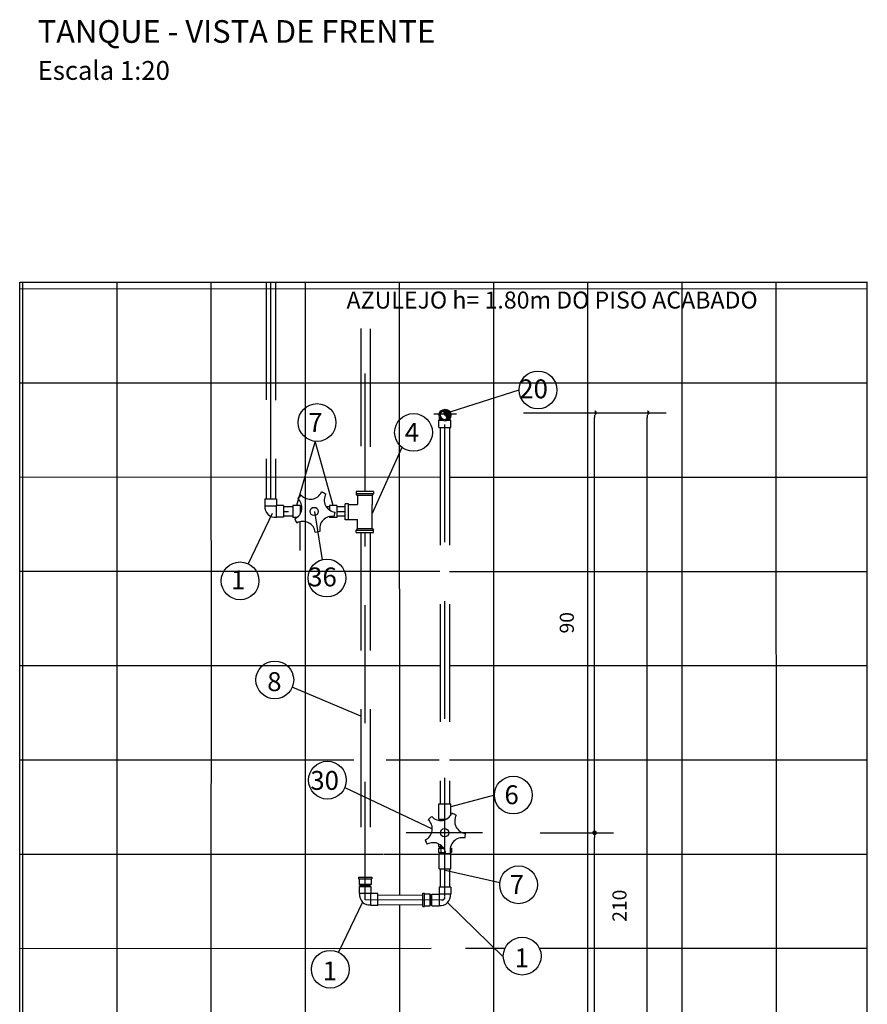
# Model space of a CAD drawing. Units: millimetres. Extents: x 411755 to 417788, y 7538532 to 7539711.
# Drawn here: x 412151 to 412153, y 7539322 to 7539324 of the extents above; entities that cross this region are included whole.
import ezdxf

# ---------------------------------------------------------------- set-up
doc = ezdxf.new("R2010")
doc.units = ezdxf.units.MM
doc.header["$MEASUREMENT"] = 0
for name, pattern in [('CENTER2', [1.125, 0.75, -0.125, 0.125, -0.125]), ('DASHDOT', [1, 0.5, -0.25, 0, -0.25]), ('DASHED2', [0.375, 0.25, -0.125])]:
    doc.linetypes.add(name, pattern=pattern)
for name, color, linetype in [('CONEPP COTA', 2, 'Continuous'), ('CONEPP PROJETO', 2, 'Continuous'), ('DASHDOT', 2, 'DASHDOT'), ('DETALHE', 7, 'Continuous'), ('P01', 1, 'Continuous'), ('PAREDES-VIS', 2, 'Continuous'), ('SANC_COTAS', 1, 'Continuous'), ('TEXTO_DET', 3, 'Continuous')]:
    doc.layers.add(name, color=color, linetype=linetype)
doc.styles.add('60-20', font='romans.shx', dxfattribs={"height": 0.03})
doc.styles.add('ROMANS', font='romans')
doc.dimstyles.new('ESC-1-20', dxfattribs={"dimscale": 0, "dimtxt": 0.03, "dimasz": 0.05, "dimexe": 0.04, "dimexo": 0.04, "dimgap": 0.04, "dimtad": 1, "dimtxsty": '60-20', "dimcen": 0.05, "dimclrd": 1, "dimclre": 1, "dimclrt": 2, "dimaunit": 1, "dimadec": 4, "dimazin": 0, "dimtfac": 1, "dimtmove": 0, "dimatfit": 3, "dimfxl": 1, "dimarcsym": 0})

# ---------------------------------------------------------------- blocks, each defined once
blk = doc.blocks.new('_Dot')
at = {"layer": 'SANC_COTAS', "color": 0, "lineweight": -2}
blk.add_line((-0.5, 0), (-1, 0), dxfattribs=at)
at = {"layer": 'SANC_COTAS', "color": 0, "const_width": 0.5}
blk.add_lwpolyline([(-0.25, 0, 1), (0.25, 0, 1)], format="xyb", close=True, dxfattribs=at)
blk = doc.blocks.new('*D623')
at = {"layer": 'CONEPP COTA', "color": 1, "lineweight": -2, "transparency": 16777216}
for p, q in [((66416.8243, 37990.5849), (66417.1273, 37990.5849)), ((66417.0873, 37988.5027), (66417.0873, 37990.5749)), ((66416.8243, 37988.4927), (66417.1273, 37988.4927))]:
    blk.add_line(p, q, dxfattribs=at)
at = {"layer": 'Defpoints', "color": 0, "transparency": 16777216}
for p in [(66416.7843, 37990.5849), (66417.0873, 37990.5849), (66416.7843, 37988.4927)]:
    blk.add_point(p, dxfattribs=at)
at = {"layer": 'CONEPP COTA', "color": 1, "lineweight": -2, "transparency": 16777216, "xscale": 0.01, "yscale": 0.01, "zscale": 0.01}
for p, rotation in [((66417.0873, 37990.5849), 90), ((66417.0873, 37988.4927), 270)]:
    blk.add_blockref('_Dot', p, dxfattribs=dict(at, rotation=rotation))
at = {"layer": 'CONEPP COTA', "color": 2, "transparency": 16777216, "insert": (66417.0323, 37989.5388), "char_height": 0.03, "attachment_point": 5, "rotation": 90, "style": '60-20'}
blk.add_mtext('210', dxfattribs=at)
blk = doc.blocks.new('*D624')
at = {"layer": 'CONEPP COTA', "color": 1, "lineweight": -2, "transparency": 16777216}
for p, q in [((66416.859, 37990.5849), (66417.0155, 37990.5849)), ((66416.9755, 37989.7035), (66416.9755, 37990.5749)), ((66416.8602, 37989.6935), (66417.0155, 37989.6935))]:
    blk.add_line(p, q, dxfattribs=at)
at = {"layer": 'Defpoints', "color": 0, "transparency": 16777216}
for p in [(66416.819, 37990.5849), (66416.9755, 37990.5849), (66416.8202, 37989.6935)]:
    blk.add_point(p, dxfattribs=at)
at = {"layer": 'CONEPP COTA', "color": 1, "lineweight": -2, "transparency": 16777216, "xscale": 0.01, "yscale": 0.01, "zscale": 0.01}
for p, rotation in [((66416.9755, 37990.5849), 90), ((66416.9755, 37989.6935), 270)]:
    blk.add_blockref('_Dot', p, dxfattribs=dict(at, rotation=rotation))
at = {"layer": 'CONEPP COTA', "color": 2, "transparency": 16777216, "insert": (66416.9205, 37990.1392), "char_height": 0.03, "attachment_point": 5, "rotation": 90, "style": '60-20'}
blk.add_mtext('90', dxfattribs=at)
blk = doc.blocks.new('*D625')
at = {"layer": 'CONEPP COTA', "color": 1, "lineweight": -2, "transparency": 16777216}
for p, q in [((66416.8602, 37989.6935), (66417.0155, 37989.6935)), ((66416.9755, 37988.5027), (66416.9755, 37989.6835)), ((66416.8602, 37988.4927), (66417.0155, 37988.4927))]:
    blk.add_line(p, q, dxfattribs=at)
at = {"layer": 'Defpoints', "color": 0, "transparency": 16777216}
for p in [(66416.8202, 37989.6935), (66416.9755, 37989.6935), (66416.8202, 37988.4927)]:
    blk.add_point(p, dxfattribs=at)
at = {"layer": 'CONEPP COTA', "color": 1, "lineweight": -2, "transparency": 16777216, "xscale": 0.01, "yscale": 0.01, "zscale": 0.01}
for p, rotation in [((66416.9755, 37989.6935), 90), ((66416.9755, 37988.4927), 270)]:
    blk.add_blockref('_Dot', p, dxfattribs=dict(at, rotation=rotation))
at = {"layer": 'CONEPP COTA', "color": 2, "transparency": 16777216, "insert": (66416.9205, 37989.0931), "char_height": 0.03, "attachment_point": 5, "rotation": 90, "style": '60-20'}
blk.add_mtext('120', dxfattribs=at)
blk = doc.blocks.new('*X581')
at = {"color": 0}
for p, q in [((73.808, 28.609), (73.889, 28.569)), ((73.81, 28.615), (73.889, 28.576)), ((73.813, 28.62), (73.888, 28.584)), ((73.817, 28.625), (73.887, 28.591)), ((73.821, 28.63), (73.885, 28.599)), ((73.827, 28.635), (73.881, 28.608)), ((73.833, 28.638), (73.875, 28.618)), ((73.842, 28.641), (73.864, 28.63)), ((73.79, 28.506), (73.802, 28.5)), ((73.8, 28.508), (73.818, 28.5)), ((73.807, 28.602), (73.888, 28.563)), ((73.807, 28.595), (73.887, 28.557)), ((73.808, 28.588), (73.885, 28.55)), ((73.808, 28.512), (73.829, 28.501)), ((73.812, 28.579), (73.883, 28.545)), ((73.813, 28.516), (73.839, 28.504)), ((73.818, 28.52), (73.846, 28.507)), ((73.819, 28.569), (73.88, 28.539)), ((73.822, 28.526), (73.853, 28.51)), ((73.824, 28.531), (73.859, 28.514)), ((73.825, 28.559), (73.877, 28.534)), ((73.826, 28.537), (73.864, 28.519)), ((73.827, 28.551), (73.873, 28.528)), ((73.827, 28.544), (73.869, 28.523))]:
    blk.add_line(p, q, dxfattribs=at)
blk = doc.blocks.new('ASÇD')
at = {"layer": 'DETALHE', "color": 2}
blk.add_circle((681487.5851, 7550886.7784), 0.00881, dxfattribs=at)
for centre, radius, start, end in [((681487.5851, 7550886.7784), 0.0442, 128.6129, 141.5179), ((681487.5768, 7550886.8306), 0.0261, 222.6705, 335.4603), ((681487.5851, 7550886.7784), 0.0442, 56.6381, 69.5179), ((681487.6326, 7550886.803), 0.0261, 150.4468, 262.8875), ((681487.5328, 7550886.7867), 0.0261, 294.7783, 47.2217), ((681487.5851, 7550886.7784), 0.0442, 200.4821, 213.5179), ((681487.5613, 7550886.7313), 0.0261, 6.5551, 119.7146), ((681487.6229, 7550886.7419), 0.0261, 78.8219, 193.0142)]:
    blk.add_arc(centre, radius, start, end, dxfattribs=at)
at = {"layer": 'P01', "color": 2}
for p, q in [((681487.6279, 7550886.7675), (681487.6294, 7550886.777)), ((681487.5873, 7550886.7343), (681487.5973, 7550886.7364))]:
    blk.add_line(p, q, dxfattribs=at)
blk = doc.blocks.new('A$C0FA27105')
at = {"layer": 'CONEPP PROJETO', "transparency": 33554559}
h = blk.add_hatch(dxfattribs=at)
h.set_pattern_fill('_USER', color=253, scale=0.2, double=1, pattern_type=0)
h.set_pattern_definition([(0, (0.01477, -3.1684), (0, 0.2), []), (90, (0.01477, -3.1684), (-0.2, 1e-17), [])])
edge = h.paths.add_edge_path()
edge.add_line((1.8147, -0.7989), (0.0148, -0.7989))
edge.add_line((0.0148, -0.7989), (0.0148, -3.1684))
edge.add_line((0.0148, -3.1684), (0.3222, -3.1684))
edge.add_line((0.3222, -3.1684), (0.3832, -3.1684))
edge.add_line((0.3832, -3.1684), (0.2215, -2.8529))
edge.add_arc((0.1998, -2.8192), 0.0401, 180, 302.6715, ccw=False)
edge.add_arc((0.1998, -2.8192), 0.0401, 0, 180, ccw=False)
edge.add_arc((0.1998, -2.8192), 0.0401, -57.3285, 0, ccw=False)
edge.add_line((0.2215, -2.8529), (0.3832, -3.1684))
edge.add_line((0.3832, -3.1684), (0.4425, -3.1684))
edge.add_line((0.4425, -3.1684), (1.8147, -3.1684))
edge.add_line((1.8147, -3.1684), (1.8147, -0.7989))
edge = h.paths.add_edge_path(flags=16)
edge.add_arc((0.9171, -1.9676), 0.0442, 345.7276, 358.2378)
edge.add_arc((0.9646, -1.9431), 0.0261, 250.2177, 262.6397, ccw=False)
edge.add_line((0.9557, -1.9677), (0.9259, -1.9677))
edge.add_arc((0.9171, -1.9676), 0.00881, 271.9417, 359.8024, ccw=False)
edge.add_line((0.9174, -1.9764), (0.9174, -2.0047))
edge.add_arc((0.8933, -2.0147), 0.0261, 6.5551, 22.513, ccw=False)
edge.add_arc((0.9171, -1.9676), 0.0442, 272.7518, 286.1085)
edge.add_arc((0.9548, -2.0042), 0.0261, 78.8219, 193.0142, ccw=False)
edge = h.paths.add_edge_path(flags=16)
edge.add_line((0.9057, -1.0762), (0.9082, -1.0762))
edge.add_arc((0.9181, -1.0779), 0.01, 10.0833, 169.9167, ccw=False)
edge.add_line((0.928, -1.0762), (0.9305, -1.0762))
edge.add_arc((0.9181, -1.0779), 0.0125, 8.0516, 171.9484)
edge = h.paths.add_edge_path(flags=16)
edge.add_line((0.9301, -1.089), (0.9301, -1.104))
edge.add_line((0.9301, -1.104), (0.9277, -1.104))
edge.add_line((0.9277, -1.104), (0.9277, -1.9059))
edge.add_line((0.9277, -1.9059), (0.9301, -1.9059))
edge.add_line((0.9301, -1.9059), (0.9301, -1.9306))
edge.add_arc((0.9088, -1.9154), 0.0261, 267.6824, 324.5742, ccw=False)
edge.add_line((0.9077, -1.9415), (0.9077, -1.9384))
edge.add_line((0.9077, -1.9384), (0.9051, -1.9384))
edge.add_line((0.9051, -1.9384), (0.9051, -1.9059))
edge.add_line((0.9051, -1.9059), (0.9068, -1.35))
edge.add_line((0.9068, -1.35), (0.3896, -1.3468))
edge.add_arc((0.3916, -1.3551), 0.00853, -131.6145, 103.654, ccw=False)
edge.add_arc((0.3916, -1.3551), 0.00853, 228.3855, 463.654)
edge.add_line((0.3896, -1.3468), (0.9076, -1.35))
edge.add_line((0.9076, -1.35), (0.9076, -1.104))
edge.add_line((0.9076, -1.104), (0.9301, -1.104))
edge.add_line((0.9301, -1.104), (0.9301, -1.089))
edge.add_line((0.9301, -1.089), (0.929, -1.0841))
edge.add_line((0.929, -1.0841), (0.929, -1.089))
edge.add_line((0.929, -1.089), (0.9301, -1.089))
edge = h.paths.add_edge_path(flags=16)
edge.add_arc((0.555, -0.8656), 0.0401, 0, 360)
edge = h.paths.add_edge_path(flags=16)
edge.add_arc((0.7586, -1.8338), 0.0401, 0, 360)
h.paths.add_polyline_path([(0.8883, -2.1103), (0.8883, -2.12), (0.8903, -2.12), (0.8903, -2.1103)], flags=16)
edge = h.paths.add_edge_path(flags=16)
edge.add_arc((0.633, -2.1151), 0.00561, 117.8081, 243.2274)
edge.add_line((0.6304, -2.1201), (0.8708, -2.1201))
edge.add_line((0.8708, -2.1201), (0.8708, -2.1001))
edge.add_line((0.8708, -2.1001), (0.6305, -2.1001))
edge.add_arc((0.6278, -2.105), 0.00567, -63.2227, 61.6864, ccw=False)
edge = h.paths.add_edge_path(flags=16)
edge.add_line((0.9306, -2.0119), (0.9306, -2.0444))
edge.add_line((0.9306, -2.0444), (0.9277, -2.0444))
edge.add_line((0.9277, -2.0444), (0.9277, -2.0827))
edge.add_line((0.9277, -2.0827), (0.9304, -2.0827))
edge.add_line((0.9304, -2.0827), (0.9304, -2.0978))
edge.add_line((0.9304, -2.0978), (0.9294, -2.0978))
edge.add_arc((0.908, -2.1005), 0.0215, -97.1908, 7.1908, ccw=False)
edge.add_line((0.9053, -2.1218), (0.9053, -2.1228))
edge.add_line((0.9053, -2.1228), (0.8903, -2.1228))
edge.add_line((0.8903, -2.1228), (0.8903, -2.1001))
edge.add_line((0.8903, -2.1001), (0.8858, -2.1001))
edge.add_line((0.8858, -2.1001), (0.8858, -2.1226))
edge.add_line((0.8858, -2.1226), (0.8742, -2.1226))
edge.add_line((0.8742, -2.1226), (0.8708, -2.1241))
edge.add_line((0.8708, -2.1241), (0.8742, -2.1241))
edge.add_line((0.8742, -2.1241), (0.8742, -2.1226))
edge.add_line((0.8742, -2.1226), (0.8742, -2.0974))
edge.add_line((0.8742, -2.0974), (0.8858, -2.0974))
edge.add_line((0.8858, -2.0974), (0.8883, -2.1001))
edge.add_line((0.8883, -2.1001), (0.8903, -2.1001))
edge.add_line((0.8903, -2.1001), (0.8903, -2.0978))
edge.add_line((0.8903, -2.0978), (0.9053, -2.0978))
edge.add_line((0.9053, -2.0978), (0.9053, -2.0827))
edge.add_line((0.9053, -2.0827), (0.9077, -2.0444))
edge.add_line((0.9077, -2.0444), (0.9054, -2.0444))
edge.add_line((0.9054, -2.0444), (0.9054, -2.0099))
edge.add_line((0.9054, -2.0099), (0.908, -2.0099))
edge.add_line((0.908, -2.0099), (0.908, -2.0092))
edge.add_line((0.908, -2.0092), (0.9043, -2.0092))
edge.add_line((0.9043, -2.0092), (0.9043, -2))
edge.add_line((0.9043, -2), (0.9064, -2))
edge.add_line((0.9064, -2), (0.9077, -1.9999))
edge.add_line((0.9077, -1.9999), (0.9077, -1.9965))
edge.add_line((0.9077, -1.9965), (0.9086, -1.9935))
edge.add_line((0.9086, -1.9935), (0.9086, -1.9965))
edge.add_line((0.9086, -1.9965), (0.912, -1.9965))
edge.add_line((0.912, -1.9965), (0.9127, -1.9972))
edge.add_line((0.9127, -1.9972), (0.9077, -1.9972))
edge.add_line((0.9077, -1.9972), (0.9077, -1.9992))
edge.add_line((0.9077, -1.9992), (0.9143, -1.9992))
edge.add_line((0.9143, -1.9992), (0.9148, -2))
edge.add_line((0.9148, -2), (0.9088, -2))
edge.add_line((0.9088, -2), (0.9088, -2.0092))
edge.add_line((0.9088, -2.0092), (0.9188, -2.0092))
edge.add_line((0.9188, -2.0092), (0.9194, -2.0119))
edge.add_line((0.9194, -2.0119), (0.9279, -2.0119))
edge.add_line((0.9279, -2.0119), (0.9306, -2.0119))
edge = h.paths.add_edge_path(flags=16)
edge.add_arc((0.7643, -2.0373), 0.033, 0, 360)
edge = h.paths.add_edge_path(flags=16)
edge.add_arc((1.0818, -2.2293), 0.0401, 0, 360)
edge = h.paths.add_edge_path(flags=16)
edge.add_arc((0.9249, -2.2293), 0.0401, 0, 360)
h.paths.add_polyline_path([(1.3148, -2.1684), (1.3148, -2.0762), (1.2698, -2.0762), (1.2698, -2.1684)], flags=16)
h.paths.add_polyline_path([(1.203, -1.5537), (1.203, -1.4901), (1.158, -1.4901), (1.158, -1.5537)], flags=16)
h.paths.add_polyline_path([(1.203, -2.6119), (1.203, -2.5241), (1.158, -2.5241), (1.158, -2.6119)], flags=16)
h.paths.add_polyline_path([(0.7412, -2.0138), (0.7879, -2.0138), (0.7879, -1.9853), (0.7412, -1.9853)], flags=16)
h.paths.add_polyline_path([(0.9102, -2.263), (0.9398, -2.263), (0.9398, -2.2028), (0.9102, -2.2028)], flags=0)
h.paths.add_polyline_path([(0.6226, -0.8989), (0.6694, -0.8989)], flags=16)
h.paths.add_polyline_path([(1.4112, -3.1603), (1.8142, -3.1603), (1.8142, -3.1061), (1.4112, -3.1061)], flags=16)
h.paths.add_polyline_path([(0.3878, -1.3175), (0.4002, -1.3182)], flags=16)
h.paths.add_polyline_path([(1.0614, -2.263), (1.1082, -2.263), (1.1082, -2.2028), (1.0614, -2.2028)], flags=0)
h.paths.add_polyline_path([(0.7373, -1.8632), (0.7822, -1.8632), (0.7822, -1.803), (0.7373, -1.803)], flags=0)
at = {"layer": 'DASHDOT', "color": 1, "linetype": 'DASHED2'}
for p, q in [((0.5479, -1.2589), (0.5479, -0.7989)), ((0.7487, -1.2433), (0.7487, -0.8978)), ((0.9174, -2.1011), (0.9174, -1.0536)), ((0.5751, -1.2855), (0.5856, -1.2855)), ((0.6101, -1.2855), (0.6128, -1.2855)), ((0.688, -1.2855), (0.7058, -1.2855)), ((0.7487, -2.1098), (0.7487, -1.3306)), ((0.911, -2.1103), (0.7487, -2.1098))]:
    blk.add_line(p, q, dxfattribs=at)
at = {"layer": 'DASHDOT', "color": 1, "ltscale": 7}
for p, q in [((0.9421, -1.0796), (0.8945, -1.0796)), ((0.9972, -1.9677), (0.8356, -1.9677))]:
    blk.add_line(p, q, dxfattribs=at)
blk.add_arc((0.9112, -2.1036), 0.00668, 267.786, 5.2207, dxfattribs=at)
at = {"layer": 'DETALHE', "color": 3}
for p, q in [((0.0148, -0.7989), (1.8148, -0.7989)), ((0.0148, -3.1684), (0.0148, -0.7989)), ((1.8147, -3.1684), (1.8147, -0.7989))]:
    blk.add_line(p, q, dxfattribs=at)
at = {"layer": 'DETALHE', "color": 2, "linetype": 'DASHED2'}
for p, q in [((0.5381, -0.7989), (0.5381, -1.2589)), ((0.5582, -0.7994), (0.5582, -1.2589)), ((0.7389, -0.8973), (0.7389, -1.2433)), ((0.7589, -0.8983), (0.7589, -1.2433)), ((0.9076, -1.1074), (0.9076, -1.9059)), ((0.9277, -1.1074), (0.9277, -1.9059)), ((0.5951, -1.2757), (0.5751, -1.2757)), ((0.6139, -1.2757), (0.6101, -1.2757)), ((0.673, -1.2757), (0.6659, -1.2757)), ((0.7058, -1.2757), (0.688, -1.2757)), ((0.5951, -1.2957), (0.5751, -1.2957)), ((0.7058, -1.2957), (0.688, -1.2957)), ((0.7389, -1.3306), (0.7389, -2.062)), ((0.7589, -1.3306), (0.7589, -2.062)), ((0.7756, -2.0995), (0.8708, -2.1001)), ((0.7756, -2.1196), (0.8708, -2.1201))]:
    blk.add_line(p, q, dxfattribs=at)
at = {"layer": 'DETALHE', "color": 2}
for p, q in [((0.9061, -1.0923), (0.9061, -1.0848)), ((0.9051, -1.1074), (0.9051, -1.0923)), ((0.9051, -1.0923), (0.9061, -1.0923)), ((0.9061, -1.0923), (0.9121, -1.0923)), ((0.9241, -1.0923), (0.929, -1.0923)), ((0.929, -1.0923), (0.929, -1.0875)), ((0.929, -1.0923), (0.9301, -1.0923)), ((0.9301, -1.1074), (0.9301, -1.0923)), ((0.9051, -1.1074), (0.9301, -1.1074)), ((0.535, -1.2589), (0.5601, -1.2589)), ((0.535, -1.2589), (0.535, -1.2739)), ((0.535, -1.2739), (0.536, -1.2739)), ((0.536, -1.2739), (0.5601, -1.2739)), ((0.5601, -1.2589), (0.5601, -1.2739)), ((0.5751, -1.2729), (0.5601, -1.2729)), ((0.5601, -1.2729), (0.5601, -1.2739)), ((0.5601, -1.298), (0.5601, -1.2739)), ((0.6101, -1.2732), (0.5951, -1.2732)), ((0.688, -1.2732), (0.673, -1.2732)), ((0.5751, -1.298), (0.5601, -1.298)), ((0.6038, -1.2983), (0.5951, -1.2983)), ((0.688, -1.2983), (0.673, -1.2983)), ((0.9051, -1.9059), (0.9076, -1.9059)), ((0.9051, -1.9384), (0.9051, -1.9059)), ((0.9076, -1.9059), (0.9277, -1.9059)), ((0.9277, -1.9059), (0.9301, -1.9059)), ((0.9301, -1.9306), (0.9301, -1.9059)), ((0.9051, -1.9384), (0.9212, -1.9384)), ((0.9077, -1.941), (0.9077, -1.9384)), ((0.9041, -1.9909), (0.9041, -1.9965)), ((0.9041, -1.9965), (0.912, -1.9965)), ((0.9043, -2), (0.9064, -2)), ((0.9043, -2), (0.9043, -2.0092)), ((0.9064, -2), (0.9148, -2)), ((0.9077, -1.9992), (0.9077, -1.9965)), ((0.9077, -1.9972), (0.9127, -1.9972)), ((0.9077, -1.9992), (0.9143, -1.9992)), ((0.9086, -1.9935), (0.9086, -1.9965)), ((0.9088, -2), (0.9088, -2.0092)), ((0.9171, -2.0039), (0.9171, -2.0092)), ((0.929, -2), (0.9294, -2)), ((0.9294, -2), (0.9319, -2)), ((0.9319, -2), (0.9319, -2.0092)), ((0.9043, -2.0092), (0.9188, -2.0092)), ((0.9054, -2.0119), (0.9079, -2.0119)), ((0.9054, -2.0444), (0.9054, -2.0119)), ((0.9079, -2.0119), (0.9279, -2.0119)), ((0.908, -2.0119), (0.908, -2.0092)), ((0.908, -2.0099), (0.919, -2.0099)), ((0.9279, -2.0119), (0.9306, -2.0119)), ((0.928, -2.0104), (0.928, -2.0119)), ((0.9292, -2.0092), (0.9319, -2.0092)), ((0.9306, -2.0444), (0.9306, -2.0119)), ((0.9054, -2.0444), (0.9306, -2.0444)), ((0.9077, -2.0444), (0.9077, -2.0827)), ((0.9277, -2.0444), (0.9277, -2.0827)), ((0.7343, -2.062), (0.7343, -2.0654)), ((0.7343, -2.062), (0.7625, -2.062)), ((0.7343, -2.0654), (0.7357, -2.0654)), ((0.7357, -2.0654), (0.7609, -2.0654)), ((0.7357, -2.0654), (0.7357, -2.0771)), ((0.7609, -2.0654), (0.7625, -2.0654)), ((0.7609, -2.0654), (0.7609, -2.0771)), ((0.7625, -2.062), (0.7625, -2.0654)), ((0.7355, -2.0815), (0.7606, -2.0815)), ((0.7355, -2.0815), (0.7355, -2.0966)), ((0.7609, -2.0771), (0.7357, -2.0771)), ((0.7357, -2.0771), (0.7384, -2.0795)), ((0.7384, -2.0795), (0.7384, -2.0815)), ((0.7384, -2.0795), (0.7583, -2.0795)), ((0.7384, -2.0815), (0.7583, -2.0815)), ((0.7609, -2.0771), (0.7583, -2.0795)), ((0.7583, -2.0795), (0.7583, -2.0815)), ((0.7606, -2.0815), (0.7606, -2.0966)), ((0.9053, -2.0827), (0.9053, -2.0978)), ((0.9304, -2.0827), (0.9053, -2.0827)), ((0.9304, -2.0827), (0.9304, -2.0978)), ((0.7355, -2.0966), (0.7365, -2.0966)), ((0.7606, -2.0966), (0.7365, -2.0966)), ((0.7756, -2.0966), (0.7606, -2.0966)), ((0.7606, -2.1206), (0.7606, -2.0966)), ((0.7756, -2.1216), (0.7756, -2.0966)), ((0.8708, -2.0958), (0.8742, -2.0958)), ((0.8708, -2.1241), (0.8708, -2.0958)), ((0.8742, -2.0974), (0.8742, -2.0958)), ((0.8742, -2.1226), (0.8742, -2.0974)), ((0.8742, -2.0974), (0.8858, -2.0974)), ((0.8858, -2.0974), (0.8858, -2.1226)), ((0.8858, -2.0974), (0.8883, -2.1001)), ((0.8883, -2.1001), (0.8903, -2.1001)), ((0.8883, -2.12), (0.8883, -2.1001)), ((0.8903, -2.1228), (0.8903, -2.0978)), ((0.8903, -2.0978), (0.9053, -2.0978)), ((0.8903, -2.12), (0.8903, -2.1001)), ((0.9053, -2.0978), (0.9053, -2.1218)), ((0.9294, -2.0978), (0.9053, -2.0978)), ((0.9304, -2.0978), (0.9294, -2.0978)), ((0.7606, -2.1216), (0.7606, -2.1206)), ((0.7756, -2.1216), (0.7606, -2.1216)), ((0.8708, -2.1241), (0.8742, -2.1241)), ((0.8742, -2.1226), (0.8858, -2.1226)), ((0.8742, -2.1241), (0.8742, -2.1226)), ((0.8858, -2.1226), (0.8883, -2.12)), ((0.8883, -2.12), (0.8903, -2.12)), ((0.8903, -2.1228), (0.9053, -2.1228)), ((0.9053, -2.1228), (0.9053, -2.1218))]:
    blk.add_line(p, q, dxfattribs=at)
at = {"layer": 'DETALHE', "color": 1, "flags": 128}
blk.add_lwpolyline([(0.9076, -1.9655), (0.9086, -1.9655)], dxfattribs=at)
at = {"layer": 'DETALHE', "color": 2}
for centre, radius in [((0.9181, -1.0813), 0.0125), ((0.9181, -1.0813), 0.01), ((0.9171, -1.9676), 0.00881)]:
    blk.add_circle(centre, radius, dxfattribs=at)
for centre, radius, start, end in [((0.9209, -1.0764), 0.00583, 120.9395, 228.8837), ((0.9165, -1.0864), 0.00521, 284.1943, 74.2649), ((0.5579, -1.2752), 0.0229, 176.7961, 275.5421), ((0.8648, -1.9593), 0.0261, 294.7783, 47.2217), ((0.9171, -1.9676), 0.0442, 128.6129, 141.5179), ((0.9088, -1.9154), 0.0261, 222.6705, 335.4603), ((0.9171, -1.9676), 0.0442, 56.4821, 69.5179), ((0.9646, -1.9431), 0.0261, 150.4441, 262.8875), ((0.9171, -1.9676), 0.0442, 200.4821, 213.5179), ((0.9548, -2.0042), 0.0261, 78.8219, 193.0142), ((0.9171, -1.9676), 0.0442, 345.7276, 358.2378), ((0.8933, -2.0147), 0.0261, 6.5551, 119.7146), ((0.9171, -1.9676), 0.0442, 272.7518, 286.1085), ((0.7579, -2.0993), 0.0215, 172.8092, 277.1908), ((0.908, -2.1005), 0.0215, 262.8092, 7.1908)]:
    blk.add_arc(centre, radius, start, end, dxfattribs=at)
at = {"layer": 'P01', "color": 1}
for p, q in [((0.5479, -1.2184), (0.5479, -0.7989)), ((0.6419, -1.1369), (0.6026, -1.2732)), ((0.6805, -1.2732), (0.6419, -1.1369))]:
    blk.add_line(p, q, dxfattribs=at)
at = {"layer": 'P01', "color": 2}
for p, q in [((0.5751, -1.2729), (0.5751, -1.298)), ((0.5951, -1.2732), (0.5951, -1.2983)), ((0.6101, -1.2732), (0.6101, -1.2912)), ((0.673, -1.2732), (0.673, -1.2828)), ((0.688, -1.2732), (0.688, -1.2983)), ((0.6101, -1.3684), (0.6101, -1.3075)), ((0.673, -1.2967), (0.673, -1.2983))]:
    blk.add_line(p, q, dxfattribs=at)
at = {"layer": 'PAREDES-VIS', "linetype": 'CENTER2'}
for p, q in [((0.7292, -1.2433), (0.7292, -1.2485)), ((0.7664, -1.2433), (0.7292, -1.2433)), ((0.7664, -1.2485), (0.7292, -1.2485)), ((0.7324, -1.2517), (0.7292, -1.2485)), ((0.7324, -1.2517), (0.7324, -1.2709)), ((0.7632, -1.2517), (0.7324, -1.2517)), ((0.7632, -1.2517), (0.7664, -1.2485)), ((0.7632, -1.2517), (0.7632, -1.2709)), ((0.7664, -1.2433), (0.7664, -1.2485)), ((0.7131, -1.2694), (0.7058, -1.2694)), ((0.7058, -1.2719), (0.7058, -1.2694)), ((0.7058, -1.3036), (0.7058, -1.2719)), ((0.7131, -1.3036), (0.7131, -1.2694)), ((0.7131, -1.2709), (0.7324, -1.2709)), ((0.7632, -1.3222), (0.7632, -1.2709)), ((0.7058, -1.3029), (0.7058, -1.3008)), ((0.7131, -1.3036), (0.7058, -1.3036)), ((0.7131, -1.303), (0.7324, -1.303)), ((0.7324, -1.3222), (0.7324, -1.303)), ((0.7324, -1.3222), (0.7292, -1.3254)), ((0.7292, -1.3254), (0.7664, -1.3254)), ((0.7292, -1.3306), (0.7292, -1.3254)), ((0.7292, -1.3306), (0.7664, -1.3306)), ((0.7324, -1.3222), (0.7632, -1.3222)), ((0.7632, -1.3222), (0.7664, -1.3254)), ((0.7664, -1.3306), (0.7664, -1.3254))]:
    blk.add_line(p, q, dxfattribs=at)
at = {"layer": 'TEXTO_DET', "color": 1}
for p, q in [((0.9155, -1.0785), (1.0753, -1.0279)), ((0.8265, -1.1497), (0.7632, -1.2903)), ((0.5511, -1.2904), (0.5001, -1.3968)), ((0.6405, -1.2858), (0.6571, -1.3882)), ((0.7389, -1.7202), (0.5934, -1.6588)), ((0.7051, -1.8714), (0.8909, -1.9593)), ((1.0229, -1.8876), (0.9301, -1.9123)), ((1.0343, -2.0738), (0.9185, -2.0475)), ((0.7426, -2.1145), (0.6916, -2.221)), ((0.9235, -2.1155), (1.0417, -2.2307))]:
    blk.add_line(p, q, dxfattribs=at)
for centre in [(1.1154, -1.0279), (0.6462, -1.0971), (0.8511, -1.118), (0.4828, -1.433), (0.6671, -1.427), (0.5565, -1.6433), (0.6682, -1.8559), (1.063, -1.8876), (1.0742, -2.0779), (1.0818, -2.2293), (0.6743, -2.2571)]:
    blk.add_circle(centre, 0.0401, dxfattribs=at)
at = {"layer": 'DETALHE', "color": 2, "xscale": 0.1336565159546635, "yscale": 0.1336565159546635, "zscale": 0.1336565159546635, "rotation": 26.380299942081}
blk.add_blockref('*X581', (-6.2235, -8.8865), dxfattribs=at)
at = {"layer": 'P01', "color": 2}
blk.add_blockref('ASÇD', (-681486.945, -7550888.0642), dxfattribs=at)
at = {"layer": 'TEXTO_DET', "style": 'ROMANS'}
for s, height, p in [('TANQUE - VISTA DE FRENTE', 0.048116, (0.053, -0.2913)), ('AZULEJO h= 1.80m DO PISO ACABADO', 0.036087, (0.7088, -0.8552)), ('20', 0.0401, (1.0757, -1.0456)), ('7', 0.0401, (0.6275, -1.1169)), ('4', 0.0401, (0.8325, -1.1378)), ('1', 0.0401, (0.4634, -1.4507)), ('36', 0.0401, (0.6274, -1.4447)), ('8', 0.0401, (0.5404, -1.6669)), ('30', 0.0401, (0.6319, -1.8765)), ('6', 0.0401, (1.0442, -1.9069)), ('7', 0.0401, (1.0553, -2.0973)), ('1', 0.0401, (1.0657, -2.253)), ('1', 0.0401, (0.6582, -2.2808))]:
    blk.add_text(s, height=height, dxfattribs=at).set_placement(p)
at = {"layer": 'TEXTO_DET', "color": 2, "style": 'ROMANS'}
blk.add_text('Escala 1:20', height=0.04, dxfattribs=at).set_placement((0.053, -0.3699))
at = {"layer": 'CONEPP COTA'}
for base, p1, p2, text, picture, middle in [((1.3473, -1.0762), (1.0443, -3.1684), (1.0443, -1.0762), '210', '*D623', (1.2923, -2.1223)), ((1.2355, -1.0762), (1.0802, -1.9676), (1.079, -1.0762), '90', '*D624', (1.1805, -1.5219)), ((1.2355, -1.9676), (1.0802, -3.1684), (1.0802, -1.9676), '120', '*D625', (1.1805, -2.568))]:
    dim = blk.add_linear_dim(base=base, p1=p1, p2=p2, angle=90, text=text, dimstyle='ESC-1-20', override={"dimscale": 1}, dxfattribs=at)
    dim.commit()
    dim.dimension.update_dxf_attribs({"geometry": picture, "text_midpoint": middle, "insert": (-66415.74, -37991.6611)})

msp = doc.modelspace()

# ---------------------------------------------------------------- block references
msp.add_blockref('A$C0FA27105', (412150.9932, 7539324.6444))

doc.saveas('drawing.dxf')
